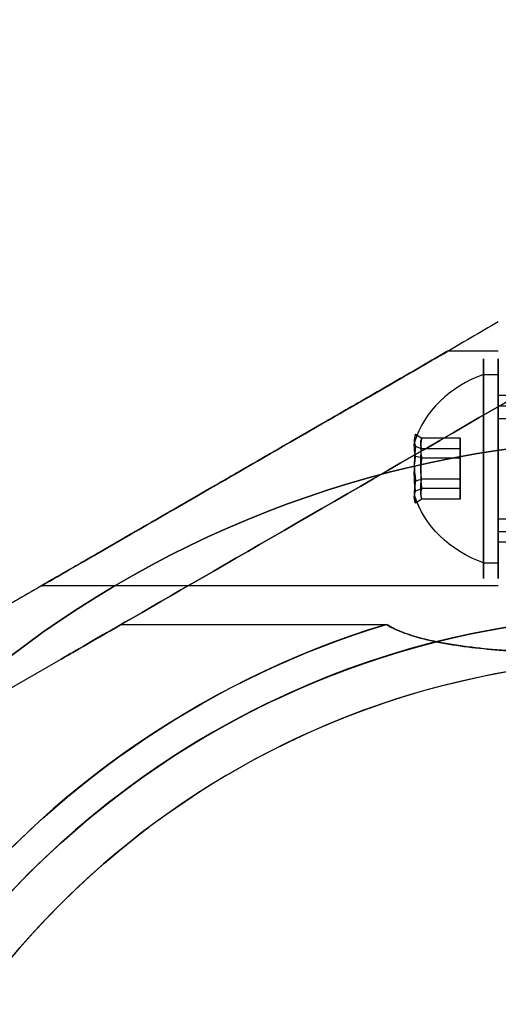
# Model space of a CAD drawing. Units: millimetres. Extents: x 4781 to 13872, y 1954 to 11923.
# Drawn here: x 9134 to 9167, y 4074 to 4141 of the extents above; entities that cross this region are included whole.
import ezdxf

# ---------------------------------------------------------------- set-up
doc = ezdxf.new("R2010")
doc.units = ezdxf.units.MM
doc.layers.add('Dimensions', color=7, linetype='Continuous')
doc.styles.get("Standard").update_dxf_attribs({"font": 'arial.ttf'})
doc.dimstyles.new('Leikkiset keinu', dxfattribs={"dimtxt": 150, "dimasz": 2.5, "dimexe": 0.06, "dimexo": 0.625, "dimtad": 0, "dimtih": 1, "dimtoh": 1, "dimdec": 0, "dimtxsty": 'Standard', "dimcen": 2.5, "dimadec": 0, "dimazin": 0, "dimtfac": 1, "dimtmove": 0, "dimatfit": 3, "dimfxl": 1, "dimarcsym": 0})

# ---------------------------------------------------------------- blocks, each defined once
blk = doc.blocks.new('*D35')
at = {"layer": 'Defpoints', "color": 0, "transparency": 16777216}
for p in [(11444.279, 5607.657, 55.706), (4790.279, 5537.142, 55.706), (11444.279, 2052.27)]:
    blk.add_point(p, dxfattribs=at)
at = {"layer": 'Dimensions', "color": 0, "lineweight": -2, "transparency": 16777216}
for p, q in [((11444.279, 5607.032), (11444.279, 2052.21)), ((4790.279, 5536.517), (4790.279, 2052.21)), ((4792.779, 2052.27), (7957.448, 2052.27)), ((11441.779, 2052.27), (8406.856, 2052.27))]:
    blk.add_line(p, q, dxfattribs=at)
at = {"layer": 'Dimensions', "color": 0, "transparency": 16777216}
for points in [[(4792.779, 2052.687), (4792.779, 2051.854), (4790.279, 2052.27)], [(11441.779, 2052.687), (11441.779, 2051.854), (11444.279, 2052.27)]]:
    blk.add_solid(points, dxfattribs=at)
at = {"layer": 'Dimensions', "color": 0, "transparency": 16777216, "insert": (8182.152, 2052.27), "char_height": 150, "attachment_point": 5}
blk.add_mtext('6654', dxfattribs=at)
blk = doc.blocks.new('*D36')
at = {"layer": 'Defpoints', "color": 0, "transparency": 16777216}
for p in [(9094.601, 9304.142, 55.706), (12608.373, 9304.142), (9749.979, 3206.794, -1869.108)]:
    blk.add_point(p, dxfattribs=at)
at = {"layer": 'Dimensions', "color": 0, "lineweight": -2, "transparency": 16777216}
for p, q in [((9095.226, 9304.142), (12608.433, 9304.142)), ((12608.373, 9301.642), (12608.373, 6332.679)), ((12608.373, 3209.294), (12608.373, 6178.257)), ((9750.604, 3206.794), (12608.433, 3206.794))]:
    blk.add_line(p, q, dxfattribs=at)
at = {"layer": 'Dimensions', "color": 0, "transparency": 16777216}
for points in [[(12607.957, 9301.642), (12608.79, 9301.642), (12608.373, 9304.142)], [(12607.957, 3209.294), (12608.79, 3209.294), (12608.373, 3206.794)]]:
    blk.add_solid(points, dxfattribs=at)
at = {"layer": 'Dimensions', "color": 0, "transparency": 16777216, "insert": (12608.373, 6255.468), "char_height": 150, "attachment_point": 5}
blk.add_mtext('6097', dxfattribs=at)
blk = doc.blocks.new('*D37')
at = {"layer": 'Defpoints', "color": 0, "transparency": 16777216}
for p in [(5750.474, 4670.106, -2032.157), (9881.779, 4005.782, -1981.596), (5750.474, 3698.061)]:
    blk.add_point(p, dxfattribs=at)
at = {"layer": 'Dimensions', "color": 0, "lineweight": -2, "transparency": 16777216}
for p, q in [((5750.474, 4669.481), (5750.474, 3698.001)), ((9881.779, 4005.157), (9881.779, 3698.001)), ((5752.974, 3698.061), (7602.985, 3698.061)), ((9879.279, 3698.061), (8029.269, 3698.061))]:
    blk.add_line(p, q, dxfattribs=at)
at = {"layer": 'Dimensions', "color": 0, "transparency": 16777216}
for points in [[(5752.974, 3698.478), (5752.974, 3697.644), (5750.474, 3698.061)], [(9879.279, 3698.478), (9879.279, 3697.644), (9881.779, 3698.061)]]:
    blk.add_solid(points, dxfattribs=at)
at = {"layer": 'Dimensions', "color": 0, "transparency": 16777216, "insert": (7816.127, 3698.061), "char_height": 150, "attachment_point": 5}
blk.add_mtext('4131', dxfattribs=at)

msp = doc.modelspace()

# ---------------------------------------------------------------- linework, layer by layer
at = {"extrusion": (-0.5, 0.866025, -6.07531e-15)}
msp.add_line((9166.843, 4120.794, -1980.388), (9166.843, 4120.794, -2032.598), dxfattribs=at)
at = {"extrusion": (-6.10623e-15, 1, -4.77335e-15)}
msp.add_line((9166.843, 4120.794, -1980.388), (9166.843, 4120.794, -2032.598), dxfattribs=at)
for p, q in [((9166.843, 4118.794, -1986.493), (9163.379, 4118.794, -1986.493)), ((9166.843, 4118.794, -2026.493), (9163.379, 4118.794, -2026.493)), ((9166.843, 4118.794, -1986.493), (9163.379, 4118.794, -1986.493)), ((9166.843, 4118.794, -2026.493), (9163.379, 4118.794, -2026.493)), ((9165.843, 4117.22, -1982.625), (9166.843, 4117.22, -1982.625)), ((9165.843, 4117.22, -1982.625), (9166.843, 4117.22, -1982.625)), ((9165.843, 4117.22, -2022.625), (9166.843, 4117.22, -2022.625)), ((9165.843, 4117.22, -2022.625), (9166.843, 4117.22, -2022.625)), ((9166.843, 4115.794, -2026.493), (9177.279, 4115.794, -2026.493)), ((9166.843, 4115.794, -2026.493), (9177.279, 4115.794, -2026.493)), ((9166.843, 4115.078, -1983.915), (9188.243, 4115.078, -1983.915)), ((9166.843, 4115.078, -1983.915), (9188.243, 4115.078, -1983.915)), ((9166.843, 4115.078, -2023.915), (9188.243, 4115.078, -2023.915)), ((9166.843, 4115.078, -2023.915), (9188.243, 4115.078, -2023.915)), ((9166.843, 4114.221, -1984.43), (9188.243, 4114.221, -1984.43)), ((9166.843, 4114.221, -1984.43), (9188.243, 4114.221, -1984.43)), ((9166.843, 4114.221, -2024.43), (9188.243, 4114.221, -2024.43)), ((9166.843, 4114.221, -2024.43), (9188.243, 4114.221, -2024.43)), ((9166.843, 4107.367, -1988.556), (9188.243, 4107.367, -1988.556)), ((9166.843, 4107.367, -1988.556), (9188.243, 4107.367, -1988.556)), ((9166.843, 4107.367, -2028.556), (9188.243, 4107.367, -2028.556)), ((9166.843, 4107.367, -2028.556), (9188.243, 4107.367, -2028.556)), ((9166.843, 4106.511, -1989.072), (9188.243, 4106.511, -1989.072)), ((9166.843, 4106.511, -1989.072), (9188.243, 4106.511, -1989.072)), ((9166.843, 4106.511, -2029.072), (9188.243, 4106.511, -2029.072)), ((9166.843, 4106.511, -2029.072), (9188.243, 4106.511, -2029.072)), ((9166.843, 4105.794, -2026.493), (9177.279, 4105.794, -2026.493)), ((9166.843, 4105.794, -2026.493), (9177.279, 4105.794, -2026.493)), ((9165.843, 4104.369, -1990.361), (9166.843, 4104.369, -1990.361)), ((9165.843, 4104.369, -1990.361), (9166.843, 4104.369, -1990.361)), ((9165.843, 4104.369, -2030.361), (9166.843, 4104.369, -2030.361)), ((9165.843, 4104.369, -2030.361), (9166.843, 4104.369, -2030.361)), ((9166.843, 4102.794, -1986.493), (9135.667, 4102.794, -1986.493)), ((9166.843, 4102.794, -2026.493), (9135.667, 4102.794, -2026.493)), ((9166.843, 4102.794, -1986.493), (9135.667, 4102.794, -1986.493)), ((9166.843, 4102.794, -2026.493), (9135.667, 4102.794, -2026.493)), ((9141.131, 4100.176, -2033.993), (9133.05, 4095.51, -2033.993)), ((9141.131, 4100.176, -2033.993), (9159.206, 4100.176, -2033.993)), ((9141.131, 4100.176, -1978.993), (9159.206, 4100.176, -1978.993)), ((9141.131, 4100.176, -2033.993), (9159.206, 4100.176, -2033.993))]:
    msp.add_line(p, q)
at = {"extrusion": (5.12742e-15, -0.938637, -0.344906)}
for p, q in [((9164.243, 4112.866, -1986.852), (9161.625, 4112.866, -1986.852)), ((9164.243, 4112.866, -2026.852), (9161.625, 4112.866, -2026.852)), ((9164.243, 4112.866, -1986.852), (9164.243, 4112.141, -1984.879)), ((9164.243, 4112.866, -2026.852), (9164.243, 4112.141, -2024.879)), ((9164.243, 4112.141, -1984.879), (9161.625, 4112.141, -1984.879)), ((9164.243, 4112.141, -2024.879), (9161.625, 4112.141, -2024.879))]:
    msp.add_line(p, q, dxfattribs=at)
at = {"extrusion": (8.76019e-16, -0.768016, 0.64043)}
for p, q in [((9164.243, 4112.866, -1986.852), (9161.625, 4112.866, -1986.852)), ((9164.243, 4112.866, -2026.852), (9161.625, 4112.866, -2026.852)), ((9164.243, 4111.519, -1988.466), (9164.243, 4112.866, -1986.852)), ((9164.243, 4111.519, -2028.466), (9164.243, 4112.866, -2026.852)), ((9164.243, 4111.519, -1988.466), (9161.625, 4111.519, -1988.466)), ((9164.243, 4111.519, -2028.466), (9161.625, 4111.519, -2028.466))]:
    msp.add_line(p, q, dxfattribs=at)
at = {"extrusion": (-1, -5.27669e-15, -1.71055e-15)}
for p, q in [((9164.243, 4112.866, -1986.852), (9164.243, 4112.141, -1984.879)), ((9164.243, 4111.519, -1988.466), (9164.243, 4112.866, -1986.852)), ((9164.243, 4112.866, -2026.852), (9164.243, 4112.141, -2024.879)), ((9164.243, 4111.519, -2028.466), (9164.243, 4112.866, -2026.852)), ((9164.243, 4112.141, -1984.879), (9164.243, 4110.069, -1984.52)), ((9164.243, 4112.141, -2024.879), (9164.243, 4110.069, -2024.52)), ((9164.243, 4109.448, -1988.108), (9164.243, 4111.519, -1988.466)), ((9164.243, 4109.448, -2028.108), (9164.243, 4111.519, -2028.466)), ((9164.243, 4110.069, -1984.52), (9164.243, 4108.723, -1986.135)), ((9164.243, 4110.069, -2024.52), (9164.243, 4108.723, -2026.135)), ((9164.243, 4108.723, -1986.135), (9164.243, 4109.448, -1988.108)), ((9164.243, 4108.723, -2026.135), (9164.243, 4109.448, -2028.108))]:
    msp.add_line(p, q, dxfattribs=at)
at = {"extrusion": (4.2514e-15, -0.170621, -0.985337)}
for p, q in [((9164.243, 4112.141, -1984.879), (9161.625, 4112.141, -1984.879)), ((9164.243, 4112.141, -2024.879), (9161.625, 4112.141, -2024.879)), ((9164.243, 4112.141, -1984.879), (9164.243, 4110.069, -1984.52)), ((9164.243, 4112.141, -2024.879), (9164.243, 4110.069, -2024.52)), ((9164.243, 4110.069, -1984.52), (9161.625, 4110.069, -1984.52)), ((9164.243, 4110.069, -2024.52), (9161.625, 4110.069, -2024.52))]:
    msp.add_line(p, q, dxfattribs=at)
at = {"extrusion": (-4.2514e-15, 0.170621, 0.985337)}
for p, q in [((9164.243, 4111.519, -1988.466), (9161.625, 4111.519, -1988.466)), ((9164.243, 4111.519, -2028.466), (9161.625, 4111.519, -2028.466)), ((9164.243, 4109.448, -1988.108), (9164.243, 4111.519, -1988.466)), ((9164.243, 4109.448, -2028.108), (9164.243, 4111.519, -2028.466)), ((9164.243, 4109.448, -1988.108), (9161.625, 4109.448, -1988.108)), ((9164.243, 4109.448, -2028.108), (9161.625, 4109.448, -2028.108))]:
    msp.add_line(p, q, dxfattribs=at)
at = {"extrusion": (-8.76019e-16, 0.768016, -0.64043)}
for p, q in [((9164.243, 4110.069, -1984.52), (9161.625, 4110.069, -1984.52)), ((9164.243, 4110.069, -2024.52), (9161.625, 4110.069, -2024.52)), ((9164.243, 4110.069, -1984.52), (9164.243, 4108.723, -1986.135)), ((9164.243, 4110.069, -2024.52), (9164.243, 4108.723, -2026.135)), ((9164.243, 4108.723, -1986.135), (9161.625, 4108.723, -1986.135)), ((9164.243, 4108.723, -2026.135), (9161.625, 4108.723, -2026.135))]:
    msp.add_line(p, q, dxfattribs=at)
at = {"extrusion": (-5.12742e-15, 0.938637, 0.344906)}
for p, q in [((9164.243, 4109.448, -1988.108), (9161.625, 4109.448, -1988.108)), ((9164.243, 4109.448, -2028.108), (9161.625, 4109.448, -2028.108)), ((9164.243, 4108.723, -1986.135), (9164.243, 4109.448, -1988.108)), ((9164.243, 4108.723, -2026.135), (9164.243, 4109.448, -2028.108)), ((9164.243, 4108.723, -1986.135), (9161.625, 4108.723, -1986.135)), ((9164.243, 4108.723, -2026.135), (9161.625, 4108.723, -2026.135))]:
    msp.add_line(p, q, dxfattribs=at)
at = {"extrusion": (0.5, -0.866025, 6.07531e-15)}
for p, q in [((9141.131, 4100.176, -1978.993), (9133.05, 4095.51, -1978.993)), ((9141.131, 4100.176, -2033.993), (9133.05, 4095.51, -2033.993))]:
    msp.add_line(p, q, dxfattribs=at)
at = {"extrusion": (4.29723e-15, -5.01254e-15, -1)}
for q in [(9133.05, 4095.51, -1978.993), (9159.206, 4100.176, -1978.993)]:
    msp.add_line((9141.131, 4100.176, -1978.993), q, dxfattribs=at)
at = {"extrusion": (-1, -7.62772e-15, -3.12587e-15)}
for centre, radius, start, end in [((-4110.794, -1986.493, -9166.843), 7.5, 148.95205, 328.95205), ((-4110.794, -2026.493, -9166.843), 7.5, 148.95205, 328.95205), ((-4110.794, -1986.493, -9165.843), 7.5, 148.95205, 328.95205), ((-4110.794, -1986.493, -9165.843), 7.5, 148.95205, 328.95205), ((-4110.794, -2026.493, -9165.843), 7.5, 148.95205, 328.95205), ((-4110.794, -2026.493, -9165.843), 7.5, 148.95205, 328.95205), ((-4110.794, -1986.493, -9165.843), 7.5, 328.95205, 148.95205), ((-4110.794, -1986.493, -9165.843), 7.5, 328.95205, 148.95205), ((-4110.794, -2026.493, -9165.843), 7.5, 328.95205, 148.95205), ((-4110.794, -2026.493, -9165.843), 7.5, 328.95205, 148.95205), ((-4110.794, -1986.493, -9166.843), 7.5, 328.95205, 148.95205), ((-4110.794, -2026.493, -9166.843), 7.5, 328.95205, 148.95205), ((-4110.794, -1986.493, -9166.843), 5, 148.95205, 328.95205), ((-4110.794, -2026.493, -9166.843), 5, 148.95205, 328.95205), ((-4110.794, -1986.493, -9166.843), 4, 148.95205, 328.95205), ((-4110.794, -2026.493, -9166.843), 4, 148.95205, 328.95205), ((-4110.794, -1986.493, -9166.843), 5, 328.95205, 148.95205), ((-4110.794, -2026.493, -9166.843), 5, 328.95205, 148.95205), ((-4110.794, -1986.493, -9166.843), 4, 328.95205, 148.95205), ((-4110.794, -2026.493, -9166.843), 4, 328.95205, 148.95205)]:
    msp.add_arc(centre, radius, start, end, dxfattribs=at)
at = {"extrusion": (1, 7.62772e-15, 3.12587e-15)}
for centre, radius, start, end in [((4110.794, -1986.493, 9166.843), 7.5, 211.04795, 31.04795), ((4110.794, -2026.493, 9166.843), 7.5, 211.04795, 31.04795), ((4110.794, -1986.493, 9166.843), 7.5, 31.04795, 211.04795), ((4110.794, -2026.493, 9166.843), 7.5, 31.04795, 211.04795), ((4110.794, -1986.493, 9166.843), 5, 211.04795, 31.04795), ((4110.794, -2026.493, 9166.843), 5, 211.04795, 31.04795), ((4110.794, -1986.493, 9166.843), 4, 211.04795, 31.04795), ((4110.794, -2026.493, 9166.843), 4, 211.04795, 31.04795), ((4110.794, -1986.493, 9166.843), 5, 31.04795, 211.04795), ((4110.794, -2026.493, 9166.843), 5, 31.04795, 211.04795), ((4110.794, -1986.493, 9166.843), 4, 31.04795, 211.04795), ((4110.794, -2026.493, 9166.843), 4, 31.04795, 211.04795)]:
    msp.add_arc(centre, radius, start, end, dxfattribs=at)
at = {"extrusion": (1.25599e-15, -0.515755, 0.856736)}
for centre in [(9168.968, 2497.321, -3822.064), (9168.968, 2497.321, -3822.064), (9168.968, 2476.691, -3856.333), (9168.968, 2476.691, -3856.333)]:
    msp.add_arc(centre, 8.125, 112.61986, 164.94185, dxfattribs=at)
at = {"extrusion": (1, 5.82867e-15, 3.88293e-15)}
for start, end in [(180, 0), (0, 180)]:
    msp.add_arc((4110.794, -2026.493, 9166.843), 5, start, end, dxfattribs=at)
at = {"extrusion": (-1, -5.82867e-15, -3.88293e-15)}
for start, end in [(0, 180), (180, 0)]:
    msp.add_arc((-4110.794, -2026.493, -9166.843), 5, start, end, dxfattribs=at)
at = {"extrusion": (4.53743e-15, -4.59651e-15, -1)}
for centre, radius, start, end in [((-9177.279, 4040.794, 2038.993), 72, 300, 90), ((-9177.279, 4040.794, 1973.993), 72, 300, 90), ((-9177.279, 4040.794, 2038.993), 72, 300, 90), ((-9177.279, 4040.794, 1973.993), 60, 300, 90), ((-9177.279, 4040.794, 2038.993), 60, 270, 90), ((-9177.279, 4040.794, 1978.993), 62.071, 300, 73.07201), ((-9177.279, 4040.794, 1978.993), 62.071, 300, 73.07201), ((-9177.279, 4040.794, 2028.922), 57, 270, 90), ((-9177.279, 4040.794, 2035.993), 57, 270, 90), ((-9177.279, 4040.794, 2028.922), 57, 270, 90), ((-9177.279, 4040.794, 2035.993), 57, 270, 90)]:
    msp.add_arc(centre, radius, start, end, dxfattribs=at)
for centre, radius, start, end in [((9177.279, 4040.794, -1973.993), 72, 90, 240), ((9177.279, 4040.794, -2038.993), 60, 90, 270), ((9177.279, 4040.794, -1973.993), 60, 90, 240), ((9177.279, 4040.794, -2033.993), 62.071, 106.92799, 253.0722), ((9177.279, 4040.794, -2033.993), 62.071, 106.92799, 253.0722), ((9177.279, 4040.794, -1984.064), 57, 90, 240), ((9177.279, 4040.794, -1976.993), 57, 90, 240), ((9177.279, 4040.794, -1976.993), 57, 90, 240), ((9177.279, 4040.794, -1984.064), 57, 90, 240)]:
    msp.add_arc(centre, radius, start, end)
at = {"extrusion": (-8.76019e-16, 0.768016, -0.64043)}
for centre, radius, start, end in [((-9168.968, 1107.019, 4431.44), 7.856, 351.23716, 8.76284), ((-9168.968, 1107.019, 4431.44), 7.856, 351.23716, 8.76284), ((-9168.968, 1076.298, 4457.058), 7.856, 351.23716, 8.76284), ((-9168.968, 1076.298, 4457.058), 7.856, 351.23716, 8.76284), ((-9168.968, 1107.019, 4427.547), 7.418, 351.85564, 8.14436), ((-9168.968, 1107.019, 4427.547), 7.418, 351.85564, 8.14436), ((-9168.968, 1076.298, 4453.164), 7.418, 351.85564, 8.14436), ((-9168.968, 1076.298, 4453.164), 7.418, 351.85564, 8.14436)]:
    msp.add_arc(centre, radius, start, end, dxfattribs=at)
at = {"extrusion": (-5.12742e-15, 0.938637, 0.344906)}
for centre, radius, start, end in [((-9168.968, -3282.435, 3175.463), 7.856, 351.23716, 2.90493), ((-9168.968, -3282.435, 3175.463), 7.856, 351.23716, 2.90493), ((-9168.968, -3319.981, 3161.667), 7.856, 351.23716, 2.90493), ((-9168.968, -3319.981, 3161.667), 7.856, 351.23716, 2.90493), ((-9168.968, -3282.435, 3175.463), 7.856, 2.90493, 8.76284), ((-9168.968, -3282.435, 3175.463), 7.856, 2.90493, 8.76284), ((-9168.968, -3319.981, 3161.667), 7.856, 2.90493, 8.76284), ((-9168.968, -3319.981, 3161.667), 7.856, 2.90493, 8.76284), ((-9168.968, -3282.435, 3171.57), 7.418, 351.85564, 8.14436), ((-9168.968, -3282.435, 3171.57), 7.418, 351.85564, 8.14436), ((-9168.968, -3319.981, 3157.774), 7.418, 351.85564, 8.14436), ((-9168.968, -3319.981, 3157.774), 7.418, 351.85564, 8.14436)]:
    msp.add_arc(centre, radius, start, end, dxfattribs=at)
at = {"extrusion": (5.12742e-15, -0.938637, -0.344906)}
for centre, radius, start, end in [((9168.968, -3282.435, -3175.211), 7.418, 171.85564, 188.14436), ((9168.968, -3282.435, -3175.211), 7.418, 171.85564, 188.14436), ((9168.968, -3319.981, -3161.414), 7.418, 171.85564, 188.14436), ((9168.968, -3319.981, -3161.414), 7.418, 171.85564, 188.14436), ((9168.968, -3282.435, -3171.317), 7.856, 182.90493, 188.76284), ((9168.968, -3282.435, -3171.317), 7.856, 182.90493, 188.76284), ((9168.968, -3319.981, -3157.521), 7.856, 182.90493, 188.76284), ((9168.968, -3319.981, -3157.521), 7.856, 182.90493, 188.76284), ((9168.968, -3282.435, -3171.317), 7.856, 171.23716, 182.90493), ((9168.968, -3282.435, -3171.317), 7.856, 171.23716, 182.90493), ((9168.968, -3319.981, -3157.521), 7.856, 171.23716, 182.90493), ((9168.968, -3319.981, -3157.521), 7.856, 171.23716, 182.90493)]:
    msp.add_arc(centre, radius, start, end, dxfattribs=at)
at = {"extrusion": (8.76019e-16, -0.768016, 0.64043)}
for centre, radius, start, end in [((9168.968, 1107.019, -4431.188), 7.418, 171.85564, 188.14436), ((9168.968, 1107.019, -4431.188), 7.418, 171.85564, 188.14436), ((9168.968, 1076.298, -4456.805), 7.418, 171.85564, 188.14436), ((9168.968, 1076.298, -4456.805), 7.418, 171.85564, 188.14436), ((9168.968, 1107.019, -4427.294), 7.856, 171.23716, 188.76284), ((9168.968, 1107.019, -4427.294), 7.856, 171.23716, 188.76284), ((9168.968, 1076.298, -4452.912), 7.856, 171.23716, 188.76284), ((9168.968, 1076.298, -4452.912), 7.856, 171.23716, 188.76284)]:
    msp.add_arc(centre, radius, start, end, dxfattribs=at)
at = {"extrusion": (-4.2514e-15, 0.170621, 0.985337)}
for centre, radius, start, end in [((-9168.968, -4389.454, -1253.904), 7.856, 351.23716, 8.76284), ((-9168.968, -4389.454, -1253.904), 7.856, 351.23716, 8.76284), ((-9168.968, -4396.279, -1293.318), 7.856, 351.23716, 8.76284), ((-9168.968, -4396.279, -1293.318), 7.856, 351.23716, 8.76284), ((-9168.968, -4389.454, -1257.797), 7.418, 351.85564, 8.14436), ((-9168.968, -4389.454, -1257.797), 7.418, 351.85564, 8.14436), ((-9168.968, -4396.279, -1297.211), 7.418, 351.85564, 8.14436), ((-9168.968, -4396.279, -1297.211), 7.418, 351.85564, 8.14436)]:
    msp.add_arc(centre, radius, start, end, dxfattribs=at)
at = {"extrusion": (4.2514e-15, -0.170621, -0.985337)}
for centre, radius, start, end in [((9168.968, -4389.454, 1254.157), 7.418, 171.85564, 188.14436), ((9168.968, -4389.454, 1254.157), 7.418, 171.85564, 188.14436), ((9168.968, -4396.279, 1293.57), 7.418, 171.85564, 188.14436), ((9168.968, -4396.279, 1293.57), 7.418, 171.85564, 188.14436), ((9168.968, -4389.454, 1258.05), 7.856, 171.23716, 188.76284), ((9168.968, -4389.454, 1258.05), 7.856, 171.23716, 188.76284), ((9168.968, -4396.279, 1297.463), 7.856, 171.23716, 188.76284), ((9168.968, -4396.279, 1297.463), 7.856, 171.23716, 188.76284)]:
    msp.add_arc(centre, radius, start, end, dxfattribs=at)
at = {"extrusion": (-1.25599e-15, 0.515755, -0.856736)}
for centre in [(-9168.968, 2497.321, 3822.064), (-9168.968, 2497.321, 3822.064), (-9168.968, 2476.691, 3856.333), (-9168.968, 2476.691, 3856.333)]:
    msp.add_arc(centre, 8.125, 292.61986, 344.94185, dxfattribs=at)
at = {"extrusion": (0.5, -0.866025, 8.187e-15)}
for centre, start_param, end_param in [((9149.523, 4110.794, -1986.493), 0, 3.141593), ((9149.523, 4110.794, -2026.493), -3.141593, 0)]:
    msp.add_ellipse(centre, major_axis=(13.856, 8), ratio=0.5, start_param=start_param, end_param=end_param, dxfattribs=at)
at = {"extrusion": (0.5, -0.866025, 7.35433e-15)}
msp.add_ellipse((9149.523, 4110.794, -2026.493), major_axis=(13.856, 8), ratio=0.5, start_param=0, end_param=3.141593, dxfattribs=at)
at = {"extrusion": (0.5, -0.866025, 5.27267e-15)}
msp.add_ellipse((9149.523, 4110.794, -1986.493), major_axis=(13.856, 8), ratio=0.5, start_param=-3.141593, end_param=0, dxfattribs=at)
at = {"extrusion": (-0.5, 0.866025, -8.187e-15)}
for centre, start_param, end_param in [((9149.523, 4110.794, -1986.493), 3.141593, 6.283185), ((9149.523, 4110.794, -2026.493), 6.283185, 9.424778)]:
    msp.add_ellipse(centre, major_axis=(13.856, 8), ratio=0.5, start_param=start_param, end_param=end_param, dxfattribs=at)
at = {"extrusion": (-0.5, 0.866025, -5.27267e-15)}
msp.add_ellipse((9149.523, 4110.794, -1986.493), major_axis=(13.856, 8), ratio=0.5, start_param=6.283185, end_param=9.424778, dxfattribs=at)
at = {"extrusion": (-0.5, 0.866025, -7.35433e-15)}
msp.add_ellipse((9149.523, 4110.794, -2026.493), major_axis=(13.856, 8), ratio=0.5, start_param=3.141593, end_param=6.283185, dxfattribs=at)
at = {"extrusion": (0.5, -0.866025, 1.19077e-13)}
msp.add_ellipse((9159.523, 4110.794, -2026.493), major_axis=(22.517, 13), ratio=0.5, start_param=1.176005, end_param=3.756549, dxfattribs=at)
msp.add_ellipse((9159.523, 4110.794, -2026.493), major_axis=(22.517, 13), ratio=0.5, start_param=1.176005, end_param=3.756549, dxfattribs=at)
at = {"extrusion": (0.5, -0.866025, -4.74419e-14)}
msp.add_ellipse((9159.523, 4110.794, -1986.493), major_axis=(22.517, 13), ratio=0.5, start_param=2.526636, end_param=5.10718, dxfattribs=at)
msp.add_ellipse((9159.523, 4110.794, -1986.493), major_axis=(22.517, 13), ratio=0.5, start_param=2.526636, end_param=5.10718, dxfattribs=at)
for points, weights in [([(9166.843, 4120.794, -2032.598), (9138.563, 4104.467, -2041.834), (9109.708, 4087.807, -2031.39)], [1.50592744995, 1.63823422234, 1.49018364691]), ([(9166.843, 4120.794, -2032.598), (9138.563, 4104.467, -2041.834), (9109.708, 4087.807, -2031.39)], [1.50592744995, 1.63823422234, 1.49018364691]), ([(9166.843, 4120.794, -1980.388), (9138.563, 4104.467, -1971.153), (9109.708, 4087.807, -1981.596)], [1.54608086798, 1.68191541267, 1.52991727878]), ([(9166.843, 4120.794, -1980.388), (9138.563, 4104.467, -1971.153), (9109.708, 4087.807, -1981.596)], [1.54608086798, 1.68191541267, 1.52991727878])]:
    msp.add_rational_spline(points, weights, degree=2)
for points in [[(9161.204, 4113.153, -1986.902), (9161.344, 4113.057, -1986.885), (9161.485, 4112.961, -1986.868), (9161.625, 4112.866, -1986.852)], [(9161.204, 4113.153, -1986.902), (9161.344, 4113.057, -1986.885), (9161.485, 4112.961, -1986.868), (9161.625, 4112.866, -1986.852)], [(9161.204, 4113.153, -2026.902), (9161.344, 4113.057, -2026.885), (9161.485, 4112.961, -2026.868), (9161.625, 4112.866, -2026.852)], [(9161.204, 4113.153, -2026.902), (9161.344, 4113.057, -2026.885), (9161.485, 4112.961, -2026.868), (9161.625, 4112.866, -2026.852)], [(9161.204, 4112.327, -1984.655), (9161.344, 4112.265, -1984.73), (9161.485, 4112.203, -1984.804), (9161.625, 4112.141, -1984.879)], [(9161.204, 4112.327, -1984.655), (9161.344, 4112.265, -1984.73), (9161.485, 4112.203, -1984.804), (9161.625, 4112.141, -1984.879)], [(9161.204, 4112.327, -2024.655), (9161.344, 4112.265, -2024.73), (9161.485, 4112.203, -2024.804), (9161.625, 4112.141, -2024.879)], [(9161.204, 4112.327, -2024.655), (9161.344, 4112.265, -2024.73), (9161.485, 4112.203, -2024.804), (9161.625, 4112.141, -2024.879)], [(9161.625, 4111.519, -1988.466), (9161.485, 4111.553, -1988.557), (9161.344, 4111.586, -1988.649), (9161.204, 4111.62, -1988.74)], [(9161.625, 4111.519, -1988.466), (9161.485, 4111.553, -1988.557), (9161.344, 4111.586, -1988.649), (9161.204, 4111.62, -1988.74)], [(9161.625, 4111.519, -2028.466), (9161.485, 4111.553, -2028.557), (9161.344, 4111.586, -2028.649), (9161.204, 4111.62, -2028.74)], [(9161.625, 4111.519, -2028.466), (9161.485, 4111.553, -2028.557), (9161.344, 4111.586, -2028.649), (9161.204, 4111.62, -2028.74)], [(9161.204, 4109.969, -1984.246), (9161.344, 4110.002, -1984.338), (9161.485, 4110.036, -1984.429), (9161.625, 4110.069, -1984.52)], [(9161.204, 4109.969, -1984.246), (9161.344, 4110.002, -1984.338), (9161.485, 4110.036, -1984.429), (9161.625, 4110.069, -1984.52)], [(9161.204, 4109.969, -2024.246), (9161.344, 4110.002, -2024.338), (9161.485, 4110.036, -2024.429), (9161.625, 4110.069, -2024.52)], [(9161.204, 4109.969, -2024.246), (9161.344, 4110.002, -2024.338), (9161.485, 4110.036, -2024.429), (9161.625, 4110.069, -2024.52)], [(9161.625, 4109.448, -1988.108), (9161.485, 4109.386, -1988.182), (9161.344, 4109.324, -1988.257), (9161.204, 4109.261, -1988.332)], [(9161.625, 4109.448, -1988.108), (9161.485, 4109.386, -1988.182), (9161.344, 4109.324, -1988.257), (9161.204, 4109.261, -1988.332)], [(9161.625, 4109.448, -2028.108), (9161.485, 4109.386, -2028.182), (9161.344, 4109.324, -2028.257), (9161.204, 4109.261, -2028.332)], [(9161.625, 4109.448, -2028.108), (9161.485, 4109.386, -2028.182), (9161.344, 4109.324, -2028.257), (9161.204, 4109.261, -2028.332)], [(9161.625, 4108.723, -1986.135), (9161.485, 4108.628, -1986.118), (9161.344, 4108.532, -1986.101), (9161.204, 4108.436, -1986.085)], [(9161.625, 4108.723, -1986.135), (9161.485, 4108.628, -1986.118), (9161.344, 4108.532, -1986.101), (9161.204, 4108.436, -1986.085)], [(9161.625, 4108.723, -2026.135), (9161.485, 4108.628, -2026.118), (9161.344, 4108.532, -2026.101), (9161.204, 4108.436, -2026.085)], [(9161.625, 4108.723, -2026.135), (9161.485, 4108.628, -2026.118), (9161.344, 4108.532, -2026.101), (9161.204, 4108.436, -2026.085)]]:
    msp.add_open_spline(points, degree=3)
for points, knots in [([(9171.843, 4098.157, -1983.445), (9171.83, 4098.157, -1983.443), (9171.817, 4098.158, -1983.442), (9169.935, 4098.215, -1983.206), (9168.086, 4098.309, -1982.842), (9165.706, 4098.526, -1982.188), (9164.916, 4098.613, -1981.943), (9163.37, 4098.837, -1981.382), (9162.615, 4098.976, -1981.066), (9161.336, 4099.282, -1980.445), (9160.63, 4099.495, -1980.05), (9159.787, 4099.851, -1979.473), (9159.483, 4100.001, -1979.241), (9159.206, 4100.176, -1978.993)], [2.535073, 2.535073, 2.535073, 2.535073, 2.538773, 2.538773, 3.054911, 3.054911, 3.281906, 3.281906, 3.508901, 3.508901, 3.718075, 3.718075, 3.833409, 3.833409, 3.833409, 3.833409]), ([(9171.843, 4098.157, -1983.445), (9171.83, 4098.157, -1983.443), (9171.817, 4098.158, -1983.442), (9169.935, 4098.215, -1983.206), (9168.086, 4098.309, -1982.842), (9165.706, 4098.526, -1982.188), (9164.916, 4098.613, -1981.943), (9163.37, 4098.837, -1981.382), (9162.615, 4098.976, -1981.066), (9161.336, 4099.282, -1980.445), (9160.63, 4099.495, -1980.05), (9159.787, 4099.851, -1979.473), (9159.483, 4100.001, -1979.241), (9159.206, 4100.176, -1978.993)], [2.535073, 2.535073, 2.535073, 2.535073, 2.538773, 2.538773, 3.054911, 3.054911, 3.281906, 3.281906, 3.508901, 3.508901, 3.718075, 3.718075, 3.833409, 3.833409, 3.833409, 3.833409]), ([(9159.206, 4100.176, -2033.993), (9159.513, 4099.982, -2033.718), (9159.856, 4099.817, -2033.462), (9160.758, 4099.451, -2032.859), (9161.366, 4099.273, -2032.525), (9162.637, 4098.973, -2031.912), (9163.3, 4098.851, -2031.635), (9165.354, 4098.543, -2030.875), (9166.807, 4098.411, -2030.465), (9169.466, 4098.243, -2029.888), (9170.656, 4098.191, -2029.69), (9171.843, 4098.157, -2029.542)], [-6.130632, -6.130632, -6.130632, -6.130632, -6.002514, -6.002514, -5.787098, -5.787098, -5.571683, -5.571683, -5.140851, -5.140851, -4.803516, -4.803516, -4.803516, -4.803516]), ([(9159.206, 4100.176, -2033.993), (9159.513, 4099.982, -2033.718), (9159.856, 4099.817, -2033.462), (9160.758, 4099.451, -2032.859), (9161.366, 4099.273, -2032.525), (9162.637, 4098.973, -2031.912), (9163.3, 4098.851, -2031.635), (9165.354, 4098.543, -2030.875), (9166.807, 4098.411, -2030.465), (9169.466, 4098.243, -2029.888), (9170.656, 4098.191, -2029.69), (9171.843, 4098.157, -2029.542)], [-6.130632, -6.130632, -6.130632, -6.130632, -6.002514, -6.002514, -5.787098, -5.787098, -5.571683, -5.571683, -5.140851, -5.140851, -4.803516, -4.803516, -4.803516, -4.803516])]:
    msp.add_open_spline(points, degree=3, knots=knots)

# ---------------------------------------------------------------- dimensions: what is measured, and where the dimension line sits
at = {"layer": 'Dimensions'}
dim = msp.add_linear_dim(base=(12608.373, 9304.142), p1=(9749.979, 3206.794, -1869.108), p2=(9094.601, 9304.142, 55.706), angle=90, dimstyle='Leikkiset keinu', override={"dimlfac": 1}, dxfattribs=at)
dim.commit()
dim.dimension.update_dxf_attribs({"geometry": '*D36', "text_midpoint": (12608.373, 6255.468)})
dim = msp.add_linear_dim(base=(11444.279, 2052.27), p1=(4790.279, 5537.142, 55.706), p2=(11444.279, 5607.657, 55.706), dimstyle='Leikkiset keinu', dxfattribs=at)
dim.commit()
dim.dimension.update_dxf_attribs({"geometry": '*D35', "text_midpoint": (8182.152, 2052.27), "dimtype": 160})
dim = msp.add_linear_dim(base=(5750.474, 3698.061), p1=(9881.779, 4005.782, -1981.596), p2=(5750.474, 4670.106, -2032.157), dimstyle='Leikkiset keinu', override={"dimlfac": 1}, dxfattribs=at)
dim.commit()
dim.dimension.update_dxf_attribs({"geometry": '*D37', "text_midpoint": (7816.127, 3698.061)})

doc.saveas('drawing.dxf')
